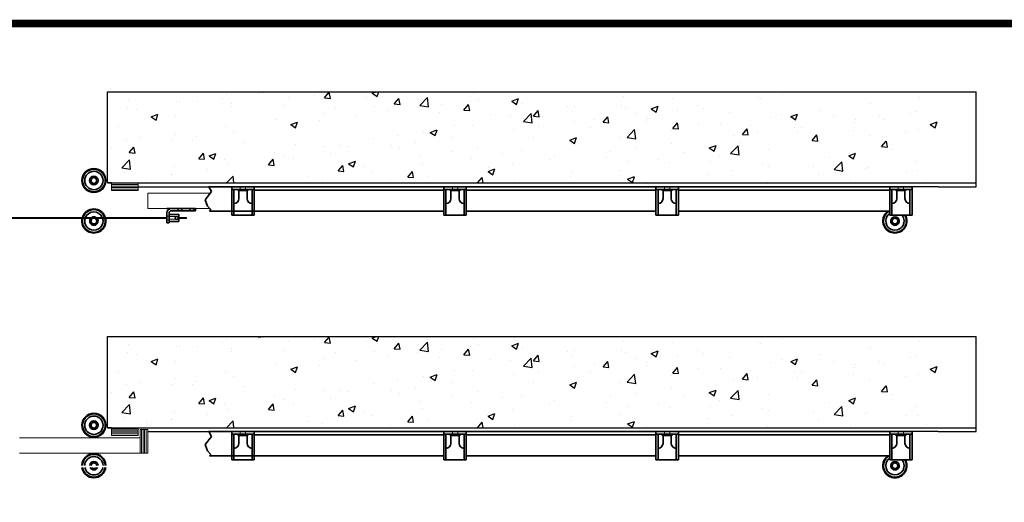
# Model space of a CAD drawing. Units: millimetres. Extents: x 963 to 10665, y 917 to 6421.
# Drawn here: x 4779 to 7355, y 5159 to 6421 of the extents above; entities that cross this region are included whole.
import ezdxf

# ---------------------------------------------------------------- set-up
doc = ezdxf.new("R2010")
doc.units = ezdxf.units.MM
doc.linetypes.add('CENTER', pattern=[50.8, 31.75, -6.35, 6.35, -6.35])
for name, color, linetype, lineweight in [('center', 8, 'CENTER', 13), ('doors', 1, 'Continuous', 18), ('hatching', 42, 'Continuous', 25), ('track', 174, 'Continuous', 35)]:
    doc.layers.add(name, color=color, linetype=linetype, lineweight=lineweight)
doc.layers.add('TITLE', color=5, linetype='Continuous')

msp = doc.modelspace()

# ---------------------------------------------------------------- linework, layer by layer
for p, q in [((5008.595, 6232.61), (7281.595, 6232.61)), ((5008.595, 5994.229), (5008.595, 6232.61)), ((7281.595, 6028.241), (7281.595, 6232.61)), ((7281.595, 5984.229), (7281.595, 6028.241)), ((5008.595, 5994.229), (7181.595, 5994.229)), ((5018.595, 5994.229), (5008.595, 5994.229)), ((5088.595, 5984.229), (7113.595, 5984.229)), ((7181.595, 5984.229), (5273.823, 5984.229)), ((7181.595, 5994.229), (7281.595, 5994.229)), ((7181.595, 5984.229), (7281.595, 5984.229)), ((5008.595, 5354.18), (5008.595, 5592.561)), ((5008.595, 5592.561), (7281.595, 5592.561)), ((7281.595, 5388.191), (7281.595, 5592.561)), ((7281.595, 5344.18), (7281.595, 5388.191)), ((5018.595, 5354.18), (5008.595, 5354.18)), ((5008.595, 5354.18), (7181.595, 5354.18)), ((5113.595, 5344.18), (7113.595, 5344.18)), ((7181.595, 5344.18), (5273.823, 5344.18)), ((7181.595, 5354.18), (7281.595, 5354.18)), ((7181.595, 5344.18), (7281.595, 5344.18))]:
    msp.add_line(p, q)
at = {"layer": 'center'}
for p, q in [((5362.845, 5984.229), (5355.845, 5984.229)), ((5355.845, 5984.229), (5355.845, 5974.229)), ((5369.845, 5984.229), (5369.845, 5974.229)), ((5917.845, 5984.229), (5910.845, 5984.229)), ((5910.845, 5984.229), (5910.845, 5974.229)), ((5924.845, 5984.229), (5924.845, 5974.229)), ((6472.845, 5984.229), (6465.845, 5984.229)), ((6465.845, 5984.229), (6465.845, 5974.229)), ((6479.845, 5984.229), (6479.845, 5974.229)), ((7084.345, 5984.229), (7077.345, 5984.229)), ((7077.345, 5984.229), (7077.345, 5974.229)), ((7091.345, 5984.229), (7091.345, 5974.229)), ((5194.595, 5925.729), (5190.595, 5921.729)), ((5194.595, 5927.729), (5194.595, 5925.729)), ((5201.595, 5927.729), (5201.595, 5925.729)), ((5201.595, 5925.729), (5205.595, 5921.729)), ((5225.595, 5925.729), (5221.595, 5921.729)), ((5225.595, 5927.729), (5225.595, 5925.729)), ((5232.595, 5927.729), (5232.595, 5925.729)), ((5232.595, 5925.729), (5236.595, 5921.729)), ((5163.595, 5908.729), (5164.595, 5907.729)), ((5164.595, 5907.729), (5168.595, 5907.729)), ((5168.595, 5907.729), (5169.595, 5908.729)), ((5195.095, 5906.229), (5169.595, 5906.229)), ((5163.595, 5897.729), (5163.595, 5897.729, 1)), ((5163.595, 5896.729, 1), (5164.595, 5897.729, 1)), ((5164.595, 5897.729), (5168.595, 5897.729)), ((5168.595, 5897.729), (5169.595, 5896.729)), ((5195.095, 5899.229), (5169.595, 5899.229)), ((5355.845, 5344.18), (5355.845, 5334.18)), ((5362.845, 5344.18), (5355.845, 5344.18)), ((5369.845, 5344.18), (5369.845, 5334.18)), ((5917.845, 5344.18), (5910.845, 5344.18)), ((5910.845, 5344.18), (5910.845, 5334.18)), ((5924.845, 5344.18), (5924.845, 5334.18)), ((6465.845, 5344.18), (6465.845, 5334.18)), ((6472.845, 5344.18), (6465.845, 5344.18)), ((6479.845, 5344.18), (6479.845, 5334.18)), ((7084.345, 5344.18), (7077.345, 5344.18)), ((7077.345, 5344.18), (7077.345, 5334.18)), ((7091.345, 5344.18), (7091.345, 5334.18))]:
    msp.add_line(p, q, dxfattribs=at)
at = {"layer": 'doors'}
for p, q in [((5088.595, 5994.229), (5018.595, 5994.229)), ((5018.595, 5994.229), (5018.595, 5974.229)), ((5018.595, 5990.229), (5088.595, 5990.229)), ((5018.595, 5986.229), (5088.595, 5986.229)), ((5018.595, 5982.229), (5088.595, 5982.229)), ((5018.595, 5978.229), (5088.595, 5978.229)), ((5088.595, 5989.229), (5088.595, 5994.229)), ((5088.595, 5974.229), (5088.595, 5994.229)), ((5018.595, 5974.229), (5088.595, 5974.229)), ((5172.095, 5967.729), (5113.595, 5967.729)), ((5113.595, 5927.729), (5113.595, 5967.729)), ((5113.595, 5927.729), (5113.595, 5967.729)), ((5172.095, 5967.729), (5113.595, 5967.729)), ((5195.359, 5967.729), (5172.095, 5967.729)), ((5195.359, 5967.729), (5172.095, 5967.729)), ((5195.359, 5967.729), (5277.761, 5967.729)), ((5195.359, 5967.729), (5277.761, 5967.729)), ((5278.359, 5967.729), (5248.831, 5967.729)), ((5278.359, 5967.729), (5248.831, 5967.729)), ((7113.595, 5927.729), (7113.595, 5967.729)), ((5172.095, 5927.729), (5113.595, 5927.729)), ((5172.095, 5927.729), (5113.595, 5927.729)), ((5172.095, 5927.729), (5195.359, 5927.729)), ((5172.095, 5927.729), (5195.359, 5927.729)), ((5195.359, 5927.729), (5275.682, 5927.729)), ((5195.359, 5927.729), (5275.682, 5927.729)), ((5248.831, 5927.729), (5275.682, 5927.729)), ((5248.831, 5927.729), (5275.682, 5927.729)), ((5093.595, 5904.229), (3093.595, 5904.229)), ((3093.595, 5901.229), (5093.595, 5901.229)), ((5093.595, 5904.229), (5163.595, 5904.229)), ((5163.595, 5901.229), (5093.595, 5901.229)), ((5175.595, 5921.729), (5203.595, 5921.729)), ((5195.095, 5904.229), (5215.095, 5904.229)), ((5195.095, 5904.229), (5203.595, 5904.229)), ((5203.595, 5901.229), (5195.095, 5901.229)), ((5203.595, 5904.229), (5215.095, 5904.229)), ((5215.095, 5901.229), (5203.595, 5901.229)), ((5215.095, 5904.229), (5215.095, 5901.229)), ((5088.595, 5354.18), (5018.595, 5354.18)), ((5018.595, 5354.18), (5018.595, 5334.18)), ((5018.595, 5350.18), (5088.595, 5350.18)), ((5018.595, 5346.18), (5088.595, 5346.18)), ((5018.595, 5342.18), (5088.595, 5342.18)), ((5018.595, 5338.18), (5088.595, 5338.18)), ((5018.595, 5334.18), (5088.595, 5334.18)), ((5088.595, 5349.18), (5088.595, 5354.18)), ((5088.595, 5334.18), (5088.595, 5354.18)), ((5113.595, 5349.18), (5093.595, 5349.18)), ((5093.595, 5349.18), (5093.595, 5287.68)), ((5097.595, 5349.18), (5097.595, 5287.68)), ((5101.595, 5349.18), (5101.595, 5287.68)), ((5105.595, 5349.18), (5105.595, 5287.68)), ((5109.595, 5349.18), (5109.595, 5287.68)), ((5113.595, 5349.18), (5113.595, 5287.68)), ((4778.595, 5327.68), (5093.595, 5327.68)), ((4895.359, 5327.68), (4837.095, 5327.68)), ((4978.359, 5327.68), (4948.831, 5327.68)), ((5093.595, 5327.68), (5031.831, 5327.68)), ((5113.595, 5287.68), (5113.595, 5327.68)), ((5113.595, 5287.68), (4778.595, 5287.68)), ((4837.095, 5287.68), (4895.359, 5287.68)), ((4948.831, 5287.68), (4978.359, 5287.68)), ((5031.831, 5287.68), (5113.595, 5287.68))]:
    msp.add_line(p, q, dxfattribs=at)
msp.add_lwpolyline([(5191.345, 5906.627), (5193.595, 5902.729), (5191.345, 5898.832), (5186.845, 5898.832), (5184.595, 5902.729), (5186.845, 5906.627)], close=True, dxfattribs=at)
msp.add_circle((5189.095, 5902.729), 3, dxfattribs=at)
at = {"layer": 'hatching'}
for p, q in [((5062.521, 6212.914), (5062.521, 6212.914)), ((5308.496, 6215.898), (5308.496, 6215.898)), ((5320.632, 6225.774), (5320.632, 6225.774)), ((5395.612, 6232.61), (5409.569, 6231.389)), ((5404.694, 6228.562), (5404.694, 6228.562)), ((5409.619, 6231.375), (5409.391, 6232.61)), ((5415.737, 6229.847), (5415.737, 6229.847)), ((5481.502, 6218.686), (5481.502, 6218.686)), ((5551.328, 6224.118), (5551.328, 6224.118)), ((5576.562, 6216.785), (5588.807, 6231.378)), ((5576.571, 6216.778), (5591.753, 6215.45)), ((5591.803, 6215.435), (5588.866, 6231.356)), ((5686.918, 6218.389), (5686.918, 6218.389)), ((5701.211, 6228.805), (5711.123, 6232.61)), ((5701.226, 6228.789), (5713.86, 6220.267)), ((5713.867, 6220.267), (5718.008, 6232.61)), ((5758.746, 6200.846), (5770.991, 6215.439)), ((5773.986, 6199.495), (5771.05, 6215.416)), ((5822.509, 6212.66), (5822.509, 6212.66)), ((5825.739, 6197.26), (5845.523, 6217.879)), ((5838.591, 6212.292), (5838.591, 6212.292)), ((5848.331, 6193.742), (5845.525, 6217.864)), ((5966.888, 6228.553), (5966.888, 6228.553)), ((5978.27, 6212.692), (5978.27, 6212.692)), ((6066.243, 6208.463), (6084.027, 6215.29)), ((6078.897, 6199.925), (6084.048, 6215.274)), ((6359.79, 6219.693), (6359.79, 6219.693)), ((6486.358, 6216.231), (6486.358, 6216.231)), ((6712.26, 6217.94), (6712.26, 6217.94)), ((6716.911, 6214.776), (6716.911, 6214.776)), ((6775.847, 6226.311), (6775.847, 6226.311)), ((7132.613, 6219.01), (7132.613, 6219.01)), ((5060.411, 6190.47), (5060.411, 6190.47)), ((5084.496, 6186.408), (5084.496, 6186.408)), ((5188.708, 6206.73), (5188.708, 6206.73)), ((5198.111, 6207.186), (5198.111, 6207.186)), ((5244.909, 6207.526), (5244.909, 6207.526)), ((5333.373, 6193.26), (5333.373, 6193.26)), ((5333.702, 6201.457), (5333.702, 6201.457)), ((5469.292, 6195.728), (5469.292, 6195.728)), ((5604.883, 6189.999), (5604.883, 6189.999)), ((5708.178, 6194.408), (5708.178, 6194.408)), ((5740.474, 6184.271), (5740.474, 6184.271)), ((5758.755, 6200.839), (5773.937, 6199.511)), ((5818.486, 6191.656), (5818.486, 6191.656)), ((5825.751, 6197.24), (5848.341, 6193.737)), ((5882.072, 6200.027), (5882.072, 6200.027)), ((5940.931, 6184.907), (5953.176, 6199.5)), ((5940.939, 6184.9), (5956.121, 6183.572)), ((5956.17, 6183.554), (5953.233, 6199.476)), ((5958.099, 6206.932), (5958.099, 6206.932)), ((6066.257, 6208.446), (6078.891, 6199.924)), ((6093.69, 6201.203), (6093.69, 6201.203)), ((6123.116, 6168.968), (6135.361, 6183.561)), ((6138.354, 6167.614), (6135.417, 6183.536)), ((6211.661, 6194.266), (6211.661, 6194.266)), ((6229.281, 6195.474), (6229.281, 6195.474)), ((6354.433, 6197.187), (6354.433, 6197.187)), ((6364.871, 6189.745), (6364.871, 6189.745)), ((6431.274, 6188.12), (6449.059, 6194.947)), ((6431.287, 6188.104), (6443.922, 6179.582)), ((6443.928, 6179.582), (6449.078, 6194.931)), ((6455.649, 6184.156), (6455.649, 6184.156)), ((6500.462, 6184.017), (6500.462, 6184.017)), ((6551.846, 6196.821), (6551.846, 6196.821)), ((6568.782, 6189.349), (6568.782, 6189.349)), ((6873.903, 6184.865), (6873.903, 6184.865)), ((7004.316, 6202.749), (7004.316, 6202.749)), ((5122.763, 6167.225), (5140.548, 6174.052)), ((5122.779, 6167.208), (5135.413, 6158.686)), ((5135.419, 6158.686), (5140.57, 6174.035)), ((5185.244, 6167.833), (5185.244, 6167.833)), ((5447.956, 6159.103), (5447.956, 6159.103)), ((5561.874, 6157.872), (5561.874, 6157.872)), ((5576.253, 6175.364), (5576.253, 6175.364)), ((5658.072, 6170.537), (5658.072, 6170.537)), ((5876.064, 6178.542), (5876.064, 6178.542)), ((6011.655, 6172.813), (6011.655, 6172.813)), ((6063.532, 6168.84), (6063.532, 6168.84)), ((6095.723, 6163.042), (6095.723, 6163.042)), ((6096.819, 6155.218), (6116.602, 6175.837)), ((6119.411, 6151.7), (6116.604, 6175.822)), ((6123.123, 6168.961), (6138.305, 6167.633)), ((6147.245, 6167.084), (6147.245, 6167.084)), ((6226.136, 6180.926), (6226.136, 6180.926)), ((6282.836, 6161.356), (6282.836, 6161.356)), ((6305.3, 6153.029), (6317.545, 6167.622)), ((6320.538, 6151.674), (6317.601, 6167.595)), ((6392.062, 6175.785), (6392.062, 6175.785)), ((6420.653, 6163.923), (6420.653, 6163.923)), ((6636.052, 6178.288), (6636.052, 6178.288)), ((6741.979, 6165.821), (6741.979, 6165.821)), ((6771.643, 6172.559), (6771.643, 6172.559)), ((6796.305, 6167.778), (6814.09, 6174.605)), ((6796.318, 6167.761), (6808.953, 6159.239)), ((6808.959, 6159.24), (6814.109, 6174.589)), ((6907.234, 6166.83), (6907.234, 6166.83)), ((6965.639, 6159.914), (6965.639, 6159.914)), ((7029.225, 6168.285), (7029.225, 6168.285)), ((7042.824, 6161.102), (7042.824, 6161.102)), ((7110.174, 6176.74), (7110.174, 6176.74)), ((7125.423, 6180.95), (7125.423, 6180.95)), ((5037.115, 6142.407), (5037.115, 6142.407)), ((5317.543, 6141.219), (5317.543, 6141.219)), ((5487.795, 6146.883), (5505.579, 6153.709)), ((5487.809, 6146.866), (5500.444, 6138.344)), ((5498.288, 6149.501), (5498.288, 6149.501)), ((5500.45, 6138.344), (5505.6, 6153.693)), ((5852.826, 6126.54), (5870.611, 6133.367)), ((5865.481, 6118.002), (5870.631, 6133.351)), ((5915.403, 6143.413), (5915.403, 6143.413)), ((5963.799, 6143.998), (5963.799, 6143.998)), ((6071.864, 6133.63), (6071.864, 6133.63)), ((6096.83, 6155.197), (6119.42, 6151.694)), ((6135.451, 6142.001), (6135.451, 6142.001)), ((6231.648, 6154.666), (6231.648, 6154.666)), ((6272.523, 6138.496), (6272.523, 6138.496)), ((6305.307, 6153.022), (6320.489, 6151.694)), ((6367.898, 6113.176), (6387.681, 6133.795)), ((6390.49, 6109.657), (6387.683, 6133.78)), ((6418.427, 6155.627), (6418.427, 6155.627)), ((6483.269, 6131.676), (6483.269, 6131.676)), ((6487.485, 6137.09), (6499.73, 6151.683)), ((6487.491, 6137.083), (6502.673, 6135.755)), ((6502.722, 6135.734), (6499.785, 6151.655)), ((6554.017, 6149.898), (6554.017, 6149.898)), ((6613.682, 6149.56), (6613.682, 6149.56)), ((6669.67, 6121.15), (6681.915, 6135.744)), ((6684.906, 6119.793), (6681.969, 6135.715)), ((6689.608, 6144.169), (6689.608, 6144.169)), ((6805.225, 6138.795), (6805.225, 6138.795)), ((6825.198, 6138.441), (6825.198, 6138.441)), ((6960.789, 6132.712), (6960.789, 6132.712)), ((6962.045, 6151.313), (6962.045, 6151.313)), ((7129.525, 6134.455), (7129.525, 6134.455)), ((7161.337, 6147.435), (7179.121, 6154.262)), ((7161.349, 6147.419), (7173.984, 6138.897)), ((7173.99, 6138.898), (7179.14, 6154.247)), ((7178.415, 6155.373), (7178.415, 6155.373)), ((5057.322, 6105.914), (5057.322, 6105.914)), ((5094.023, 6112.193), (5094.023, 6112.193)), ((5178.09, 6107.346), (5178.09, 6107.346)), ((5185.619, 6122.175), (5185.619, 6122.175)), ((5229.613, 6106.465), (5229.613, 6106.465)), ((5241.676, 6115.717), (5241.676, 6115.717)), ((5337.874, 6128.382), (5337.874, 6128.382)), ((5705.089, 6109.853), (5705.089, 6109.853)), ((5767.274, 6117.987), (5767.274, 6117.987)), ((5835.502, 6127.737), (5835.502, 6127.737)), ((5852.84, 6126.524), (5865.475, 6118.001)), ((5911.45, 6112.511), (5911.45, 6112.511)), ((6124.394, 6113.07), (6124.394, 6113.07)), ((6217.857, 6106.197), (6235.642, 6113.024)), ((6217.871, 6106.181), (6230.506, 6097.659)), ((6230.512, 6097.659), (6235.662, 6113.008)), ((6351.345, 6112.632), (6351.345, 6112.632)), ((6367.909, 6113.155), (6390.499, 6109.651)), ((6645.441, 6117.759), (6645.441, 6117.759)), ((6669.675, 6121.144), (6684.857, 6119.816)), ((6709.027, 6126.13), (6709.027, 6126.13)), ((6813.916, 6125.887), (6813.916, 6125.887)), ((6851.854, 6105.211), (6864.099, 6119.805)), ((6867.089, 6103.853), (6864.153, 6119.774)), ((7001.228, 6118.194), (7001.228, 6118.194)), ((7096.38, 6126.983), (7096.38, 6126.983)), ((5017.676, 6086.227), (5017.676, 6086.227)), ((5065.251, 6073.545), (5077.496, 6088.139)), ((5080.492, 6072.199), (5077.556, 6088.12)), ((5365.204, 6100.736), (5365.204, 6100.736)), ((5500.795, 6095.007), (5500.795, 6095.007)), ((5573.165, 6090.809), (5573.165, 6090.809)), ((5619.144, 6092.56), (5619.144, 6092.56)), ((5636.385, 6089.278), (5636.385, 6089.278)), ((5751.666, 6091.475), (5751.666, 6091.475)), ((5771.976, 6083.55), (5771.976, 6083.55)), ((5815.253, 6099.846), (5815.253, 6099.846)), ((5976.265, 6087.643), (5976.265, 6087.643)), ((6223.048, 6096.371), (6223.048, 6096.371)), ((6388.829, 6083.976), (6388.829, 6083.976)), ((6485.027, 6096.64), (6485.027, 6096.64)), ((6582.889, 6085.855), (6600.674, 6092.682)), ((6582.902, 6085.839), (6595.536, 6077.317)), ((6595.543, 6077.317), (6600.693, 6092.666)), ((6638.977, 6071.133), (6658.76, 6091.752)), ((6661.569, 6067.615), (6658.762, 6091.737)), ((6665.787, 6100.46), (6665.787, 6100.46)), ((6738.89, 6081.266), (6738.89, 6081.266)), ((6851.86, 6105.205), (6867.042, 6103.877)), ((6870.815, 6100.31), (6870.815, 6100.31)), ((7034.039, 6089.272), (7046.284, 6103.865)), ((7034.044, 6089.266), (7049.226, 6087.938)), ((7049.273, 6087.913), (7046.336, 6103.834)), ((7058.603, 6080.769), (7058.603, 6080.769)), ((5046.177, 6033.919), (5065.961, 6054.538)), ((5065.261, 6073.539), (5080.443, 6072.211)), ((5068.769, 6030.401), (5065.963, 6054.523)), ((5247.436, 6057.606), (5259.681, 6072.199)), ((5247.446, 6057.6), (5262.628, 6056.272)), ((5262.676, 6056.259), (5259.739, 6072.18)), ((5274.378, 6064.96), (5292.163, 6071.787)), ((5274.393, 6064.943), (5287.028, 6056.421)), ((5287.034, 6056.421), (5292.184, 6071.77)), ((5314.455, 6056.664), (5314.455, 6056.664)), ((5429.62, 6041.667), (5441.866, 6056.26)), ((5444.86, 6040.318), (5441.923, 6056.24)), ((5444.868, 6074.548), (5444.868, 6074.548)), ((5471.015, 6067.134), (5471.015, 6067.134)), ((5495.054, 6057.691), (5495.054, 6057.691)), ((5591.252, 6070.356), (5591.252, 6070.356)), ((5828.136, 6062.217), (5828.136, 6062.217)), ((5907.566, 6077.821), (5907.566, 6077.821)), ((5960.71, 6059.443), (5960.71, 6059.443)), ((6043.157, 6072.092), (6043.157, 6072.092)), ((6092.635, 6078.487), (6092.635, 6078.487)), ((6164.829, 6054.485), (6164.829, 6054.485)), ((6178.747, 6066.363), (6178.747, 6066.363)), ((6314.338, 6060.635), (6314.338, 6060.635)), ((6325.243, 6075.604), (6325.243, 6075.604)), ((6449.929, 6054.906), (6449.929, 6054.906)), ((6517.658, 6075.034), (6517.658, 6075.034)), ((6610.593, 6065.005), (6610.593, 6065.005)), ((6638.988, 6071.112), (6661.578, 6067.608)), ((6898.819, 6059.733), (6898.819, 6059.733)), ((6947.92, 6065.512), (6965.705, 6072.339)), ((6947.933, 6065.496), (6960.567, 6056.974)), ((6960.573, 6056.975), (6965.724, 6072.324)), ((6962.405, 6068.105), (6962.405, 6068.105)), ((5046.188, 6033.901), (5068.778, 6030.397)), ((5182.531, 6037.62), (5182.531, 6037.62)), ((5322.886, 6041.707), (5322.886, 6041.707)), ((5429.63, 6041.661), (5444.812, 6040.333)), ((5431.468, 6049.32), (5431.468, 6049.32)), ((5611.805, 6025.728), (5624.05, 6040.321)), ((5627.044, 6024.378), (5624.107, 6040.3)), ((5639.41, 6044.617), (5657.194, 6051.444)), ((5639.424, 6044.601), (5652.058, 6036.079)), ((5652.065, 6036.079), (5657.215, 6051.428)), ((5680.007, 6036.79), (5680.007, 6036.79)), ((5832.413, 6043.182), (5832.413, 6043.182)), ((6004.441, 6024.274), (6022.226, 6031.101)), ((6005.045, 6033.449), (6005.045, 6033.449)), ((6017.095, 6015.737), (6022.245, 6031.086)), ((6068.631, 6041.821), (6068.631, 6041.821)), ((6369.528, 6049.607), (6369.528, 6049.607)), ((6480.18, 6047.121), (6480.18, 6047.121)), ((6585.519, 6049.177), (6585.519, 6049.177)), ((6721.11, 6043.448), (6721.11, 6043.448)), ((6738.405, 6038.614), (6738.405, 6038.614)), ((6856.7, 6037.72), (6856.7, 6037.72)), ((6910.056, 6029.091), (6929.839, 6049.71)), ((6910.067, 6029.069), (6932.657, 6025.565)), ((6932.648, 6025.573), (6929.842, 6049.695)), ((6992.291, 6031.991), (6992.291, 6031.991)), ((6998.139, 6033.639), (6998.139, 6033.639)), ((7126.436, 6049.9), (7126.436, 6049.9)), ((5054.233, 6021.359), (5054.233, 6021.359)), ((5111.27, 6007.165), (5111.27, 6007.165)), ((5174.757, 6016.281), (5174.757, 6016.281)), ((5174.856, 6015.537), (5174.856, 6015.537)), ((5271.054, 6028.201), (5271.054, 6028.201)), ((5319.514, 5994.229), (5337.04, 6012.495)), ((5339.165, 5994.229), (5337.042, 6012.481)), ((5531.878, 6011.364), (5531.878, 6011.364)), ((5570.076, 6006.254), (5570.076, 6006.254)), ((5611.814, 6025.722), (5626.996, 6024.394)), ((5702, 6025.298), (5702, 6025.298)), ((5793.99, 6009.789), (5806.235, 6024.382)), ((5793.998, 6009.783), (5809.18, 6008.455)), ((5809.228, 6008.438), (5806.291, 6024.359)), ((5844.631, 6012.33), (5844.631, 6012.33)), ((5976.493, 5994.229), (5988.42, 6008.443)), ((5991.092, 5994.229), (5988.475, 6008.419)), ((6004.455, 6024.258), (6017.089, 6015.736)), ((6219.959, 6011.816), (6219.959, 6011.816)), ((6221.399, 6024.181), (6221.399, 6024.181)), ((6348.256, 6028.077), (6348.256, 6028.077)), ((6369.472, 6003.932), (6387.257, 6010.759)), ((6369.485, 6003.916), (6382.12, 5995.394)), ((6382.126, 5995.394), (6387.276, 6010.743)), ((6578.621, 6017.579), (6578.621, 6017.579)), ((6642.207, 6025.95), (6642.207, 6025.95)), ((6867.726, 6015.755), (6867.726, 6015.755)), ((7099.687, 6025.187), (7099.687, 6025.187)), ((7127.882, 6026.262), (7127.882, 6026.262)), ((5748.433, 5999.666), (5748.433, 5999.666)), ((6073.27, 5998.754), (6073.27, 5998.754)), ((6418.207, 5996.46), (6418.207, 5996.46)), ((6735.802, 5996.711), (6735.802, 5996.711)), ((6951.558, 5999.761), (6951.558, 5999.761)), ((7152.197, 6001.708), (7152.197, 6001.708)), ((5395.612, 5592.561), (5409.569, 5591.339)), ((5409.619, 5591.326), (5409.391, 5592.561)), ((5576.562, 5576.735), (5588.807, 5591.328)), ((5591.803, 5575.385), (5588.866, 5591.307)), ((5701.211, 5588.756), (5711.123, 5592.561)), ((5713.867, 5580.217), (5718.008, 5592.561)), ((5062.521, 5572.865), (5062.521, 5572.865)), ((5188.708, 5566.68), (5188.708, 5566.68)), ((5198.111, 5567.136), (5198.111, 5567.136)), ((5244.909, 5567.477), (5244.909, 5567.477)), ((5308.496, 5575.848), (5308.496, 5575.848)), ((5320.632, 5585.724), (5320.632, 5585.724)), ((5404.694, 5588.513), (5404.694, 5588.513)), ((5415.737, 5589.797), (5415.737, 5589.797)), ((5481.502, 5578.636), (5481.502, 5578.636)), ((5551.328, 5584.068), (5551.328, 5584.068)), ((5576.571, 5576.729), (5591.753, 5575.4)), ((5686.918, 5578.339), (5686.918, 5578.339)), ((5701.226, 5588.739), (5713.86, 5580.217)), ((5758.746, 5560.796), (5770.991, 5575.389)), ((5773.986, 5559.445), (5771.05, 5575.366)), ((5822.509, 5572.611), (5822.509, 5572.611)), ((5825.739, 5557.211), (5845.523, 5577.829)), ((5838.591, 5572.243), (5838.591, 5572.243)), ((5848.331, 5553.692), (5845.525, 5577.814)), ((5958.099, 5566.882), (5958.099, 5566.882)), ((5966.888, 5588.503), (5966.888, 5588.503)), ((5978.27, 5572.642), (5978.27, 5572.642)), ((6066.243, 5568.413), (6084.027, 5575.24)), ((6066.257, 5568.396), (6078.891, 5559.874)), ((6078.897, 5559.875), (6084.048, 5575.224)), ((6359.79, 5579.643), (6359.79, 5579.643)), ((6486.358, 5576.181), (6486.358, 5576.181)), ((6712.26, 5577.89), (6712.26, 5577.89)), ((6716.911, 5574.726), (6716.911, 5574.726)), ((6775.847, 5586.261), (6775.847, 5586.261)), ((7132.613, 5578.96), (7132.613, 5578.96)), ((5060.411, 5550.42), (5060.411, 5550.42)), ((5084.496, 5546.358), (5084.496, 5546.358)), ((5333.373, 5553.21), (5333.373, 5553.21)), ((5333.702, 5561.407), (5333.702, 5561.407)), ((5469.292, 5555.678), (5469.292, 5555.678)), ((5604.883, 5549.95), (5604.883, 5549.95)), ((5708.178, 5554.358), (5708.178, 5554.358)), ((5740.474, 5544.221), (5740.474, 5544.221)), ((5758.755, 5560.79), (5773.937, 5559.461)), ((5818.486, 5551.606), (5818.486, 5551.606)), ((5825.751, 5557.19), (5848.341, 5553.687)), ((5882.072, 5559.977), (5882.072, 5559.977)), ((5940.931, 5544.857), (5953.176, 5559.45)), ((5940.939, 5544.851), (5956.121, 5543.522)), ((5956.17, 5543.505), (5953.233, 5559.426)), ((6093.69, 5561.153), (6093.69, 5561.153)), ((6123.116, 5528.918), (6135.361, 5543.511)), ((6138.354, 5527.564), (6135.417, 5543.486)), ((6211.661, 5554.216), (6211.661, 5554.216)), ((6226.136, 5540.877), (6226.136, 5540.877)), ((6229.281, 5555.424), (6229.281, 5555.424)), ((6354.433, 5557.137), (6354.433, 5557.137)), ((6364.871, 5549.696), (6364.871, 5549.696)), ((6431.274, 5548.07), (6449.059, 5554.897)), ((6431.287, 5548.054), (6443.922, 5539.532)), ((6443.928, 5539.532), (6449.078, 5554.881)), ((6455.649, 5544.106), (6455.649, 5544.106)), ((6500.462, 5543.967), (6500.462, 5543.967)), ((6551.846, 5556.771), (6551.846, 5556.771)), ((6568.782, 5549.299), (6568.782, 5549.299)), ((6873.903, 5544.815), (6873.903, 5544.815)), ((7004.316, 5562.7), (7004.316, 5562.7)), ((7125.423, 5540.9), (7125.423, 5540.9)), ((5122.763, 5527.175), (5140.548, 5534.002)), ((5122.779, 5527.159), (5135.413, 5518.636)), ((5135.419, 5518.636), (5140.57, 5533.985)), ((5185.244, 5527.783), (5185.244, 5527.783)), ((5447.956, 5519.054), (5447.956, 5519.054)), ((5487.795, 5506.833), (5505.579, 5513.66)), ((5500.45, 5498.294), (5505.6, 5513.643)), ((5561.874, 5517.822), (5561.874, 5517.822)), ((5576.253, 5535.314), (5576.253, 5535.314)), ((5658.072, 5530.487), (5658.072, 5530.487)), ((5876.064, 5538.492), (5876.064, 5538.492)), ((6011.655, 5532.763), (6011.655, 5532.763)), ((6063.532, 5528.79), (6063.532, 5528.79)), ((6095.723, 5522.992), (6095.723, 5522.992)), ((6096.819, 5515.168), (6116.602, 5535.787)), ((6096.83, 5515.147), (6119.42, 5511.644)), ((6119.411, 5511.65), (6116.604, 5535.772)), ((6123.123, 5528.912), (6138.305, 5527.583)), ((6147.245, 5527.035), (6147.245, 5527.035)), ((6231.648, 5514.616), (6231.648, 5514.616)), ((6282.836, 5521.306), (6282.836, 5521.306)), ((6305.3, 5512.979), (6317.545, 5527.572)), ((6320.538, 5511.624), (6317.601, 5527.546)), ((6392.062, 5535.735), (6392.062, 5535.735)), ((6418.427, 5515.577), (6418.427, 5515.577)), ((6420.653, 5523.873), (6420.653, 5523.873)), ((6636.052, 5538.238), (6636.052, 5538.238)), ((6741.979, 5525.771), (6741.979, 5525.771)), ((6771.643, 5532.509), (6771.643, 5532.509)), ((6796.305, 5527.728), (6814.09, 5534.555)), ((6796.318, 5527.712), (6808.953, 5519.19)), ((6808.959, 5519.19), (6814.109, 5534.539)), ((6907.234, 5526.781), (6907.234, 5526.781)), ((6965.639, 5519.864), (6965.639, 5519.864)), ((7029.225, 5528.235), (7029.225, 5528.235)), ((7042.824, 5521.052), (7042.824, 5521.052)), ((7110.174, 5536.69), (7110.174, 5536.69)), ((7161.337, 5507.385), (7179.121, 5514.212)), ((7173.99, 5498.848), (7179.14, 5514.197)), ((7178.415, 5515.323), (7178.415, 5515.323)), ((5037.115, 5502.357), (5037.115, 5502.357)), ((5317.543, 5501.169), (5317.543, 5501.169)), ((5337.874, 5488.332), (5337.874, 5488.332)), ((5487.809, 5506.816), (5500.444, 5498.294)), ((5498.288, 5509.451), (5498.288, 5509.451)), ((5835.502, 5487.688), (5835.502, 5487.688)), ((5852.826, 5486.49), (5870.611, 5493.317)), ((5865.481, 5477.952), (5870.631, 5493.301)), ((5915.403, 5503.363), (5915.403, 5503.363)), ((5963.799, 5503.948), (5963.799, 5503.948)), ((6071.864, 5493.58), (6071.864, 5493.58)), ((6135.451, 5501.951), (6135.451, 5501.951)), ((6272.523, 5498.446), (6272.523, 5498.446)), ((6305.307, 5512.972), (6320.489, 5511.644)), ((6367.898, 5473.126), (6387.681, 5493.745)), ((6390.49, 5469.608), (6387.683, 5493.73)), ((6483.269, 5491.626), (6483.269, 5491.626)), ((6487.485, 5497.04), (6499.73, 5511.633)), ((6487.491, 5497.033), (6502.673, 5495.705)), ((6502.722, 5495.684), (6499.785, 5511.605)), ((6554.017, 5509.848), (6554.017, 5509.848)), ((6613.682, 5509.511), (6613.682, 5509.511)), ((6669.67, 5481.101), (6681.915, 5495.694)), ((6684.906, 5479.744), (6681.969, 5495.665)), ((6689.608, 5504.12), (6689.608, 5504.12)), ((6805.225, 5498.745), (6805.225, 5498.745)), ((6825.198, 5498.391), (6825.198, 5498.391)), ((6960.789, 5492.662), (6960.789, 5492.662)), ((6962.045, 5511.264), (6962.045, 5511.264)), ((7129.525, 5494.405), (7129.525, 5494.405)), ((7161.349, 5507.369), (7173.984, 5498.847)), ((5057.322, 5465.865), (5057.322, 5465.865)), ((5094.023, 5472.144), (5094.023, 5472.144)), ((5178.09, 5467.296), (5178.09, 5467.296)), ((5185.619, 5482.125), (5185.619, 5482.125)), ((5229.613, 5466.415), (5229.613, 5466.415)), ((5241.676, 5475.667), (5241.676, 5475.667)), ((5705.089, 5469.803), (5705.089, 5469.803)), ((5767.274, 5477.937), (5767.274, 5477.937)), ((5852.84, 5486.474), (5865.475, 5477.952)), ((5911.45, 5472.461), (5911.45, 5472.461)), ((6124.394, 5473.02), (6124.394, 5473.02)), ((6217.857, 5466.148), (6235.642, 5472.974)), ((6217.871, 5466.131), (6230.506, 5457.609)), ((6230.512, 5457.61), (6235.662, 5472.959)), ((6351.345, 5472.582), (6351.345, 5472.582)), ((6367.909, 5473.105), (6390.499, 5469.601)), ((6645.441, 5477.709), (6645.441, 5477.709)), ((6669.675, 5481.094), (6684.857, 5479.766)), ((6709.027, 5486.081), (6709.027, 5486.081)), ((6813.916, 5485.837), (6813.916, 5485.837)), ((6851.854, 5465.162), (6864.099, 5479.755)), ((6851.86, 5465.155), (6867.042, 5463.827)), ((6867.089, 5463.803), (6864.153, 5479.725)), ((7001.228, 5478.145), (7001.228, 5478.145)), ((7034.039, 5449.222), (7046.284, 5463.816)), ((7049.273, 5447.863), (7046.336, 5463.784)), ((7096.38, 5486.933), (7096.38, 5486.933)), ((5017.676, 5446.177), (5017.676, 5446.177)), ((5065.251, 5433.496), (5077.496, 5448.089)), ((5080.492, 5432.149), (5077.556, 5448.071)), ((5365.204, 5460.686), (5365.204, 5460.686)), ((5500.795, 5454.957), (5500.795, 5454.957)), ((5573.165, 5450.759), (5573.165, 5450.759)), ((5619.144, 5452.51), (5619.144, 5452.51)), ((5636.385, 5449.229), (5636.385, 5449.229)), ((5751.666, 5451.425), (5751.666, 5451.425)), ((5771.976, 5443.5), (5771.976, 5443.5)), ((5815.253, 5459.797), (5815.253, 5459.797)), ((5907.566, 5437.771), (5907.566, 5437.771)), ((5976.265, 5447.593), (5976.265, 5447.593)), ((6092.635, 5438.437), (6092.635, 5438.437)), ((6223.048, 5456.322), (6223.048, 5456.322)), ((6388.829, 5443.926), (6388.829, 5443.926)), ((6485.027, 5456.59), (6485.027, 5456.59)), ((6582.889, 5445.805), (6600.674, 5452.632)), ((6582.902, 5445.789), (6595.536, 5437.267)), ((6595.543, 5437.267), (6600.693, 5452.616)), ((6638.977, 5431.084), (6658.76, 5451.702)), ((6661.569, 5427.565), (6658.762, 5451.688)), ((6665.787, 5460.411), (6665.787, 5460.411)), ((6738.89, 5441.216), (6738.89, 5441.216)), ((6870.815, 5460.26), (6870.815, 5460.26)), ((7034.044, 5449.216), (7049.226, 5447.888)), ((7058.603, 5440.72), (7058.603, 5440.72)), ((5046.177, 5393.869), (5065.961, 5414.488)), ((5065.261, 5433.489), (5080.443, 5432.161)), ((5068.769, 5390.351), (5065.963, 5414.473)), ((5247.436, 5417.556), (5259.681, 5432.15)), ((5247.446, 5417.55), (5262.628, 5416.222)), ((5262.676, 5416.209), (5259.739, 5432.13)), ((5274.378, 5424.91), (5292.163, 5431.737)), ((5274.393, 5424.893), (5287.028, 5416.371)), ((5287.034, 5416.371), (5292.184, 5431.72)), ((5314.455, 5416.614), (5314.455, 5416.614)), ((5429.62, 5401.617), (5441.866, 5416.211)), ((5444.86, 5400.269), (5441.923, 5416.19)), ((5444.868, 5434.499), (5444.868, 5434.499)), ((5471.015, 5427.084), (5471.015, 5427.084)), ((5495.054, 5417.642), (5495.054, 5417.642)), ((5591.252, 5430.306), (5591.252, 5430.306)), ((5639.41, 5404.567), (5657.194, 5411.394)), ((5652.065, 5396.029), (5657.215, 5411.378)), ((5828.136, 5422.167), (5828.136, 5422.167)), ((5960.71, 5419.393), (5960.71, 5419.393)), ((6043.157, 5432.042), (6043.157, 5432.042)), ((6164.829, 5414.436), (6164.829, 5414.436)), ((6178.747, 5426.314), (6178.747, 5426.314)), ((6314.338, 5420.585), (6314.338, 5420.585)), ((6325.243, 5435.554), (6325.243, 5435.554)), ((6449.929, 5414.856), (6449.929, 5414.856)), ((6517.658, 5434.984), (6517.658, 5434.984)), ((6610.593, 5424.956), (6610.593, 5424.956)), ((6638.988, 5431.062), (6661.578, 5427.558)), ((6898.819, 5419.684), (6898.819, 5419.684)), ((6947.92, 5425.462), (6965.705, 5432.289)), ((6947.933, 5425.446), (6960.567, 5416.924)), ((6960.573, 5416.925), (6965.724, 5432.274)), ((6962.405, 5428.055), (6962.405, 5428.055)), ((5046.188, 5393.851), (5068.778, 5390.347)), ((5182.531, 5397.57), (5182.531, 5397.57)), ((5271.054, 5388.151), (5271.054, 5388.151)), ((5322.886, 5401.657), (5322.886, 5401.657)), ((5429.63, 5401.611), (5444.812, 5400.283)), ((5431.468, 5409.27), (5431.468, 5409.27)), ((5611.805, 5385.678), (5624.05, 5400.271)), ((5611.814, 5385.672), (5626.996, 5384.344)), ((5627.044, 5384.328), (5624.107, 5400.25)), ((5639.424, 5404.551), (5652.058, 5396.029)), ((5680.007, 5396.74), (5680.007, 5396.74)), ((5702, 5385.248), (5702, 5385.248)), ((5832.413, 5403.133), (5832.413, 5403.133)), ((6004.441, 5384.225), (6022.226, 5391.052)), ((6005.045, 5393.4), (6005.045, 5393.4)), ((6017.095, 5375.687), (6022.245, 5391.036)), ((6068.631, 5401.771), (6068.631, 5401.771)), ((6348.256, 5388.027), (6348.256, 5388.027)), ((6369.528, 5409.558), (6369.528, 5409.558)), ((6480.18, 5407.071), (6480.18, 5407.071)), ((6585.519, 5409.127), (6585.519, 5409.127)), ((6642.207, 5385.9), (6642.207, 5385.9)), ((6721.11, 5403.399), (6721.11, 5403.399)), ((6738.405, 5398.565), (6738.405, 5398.565)), ((6856.7, 5397.67), (6856.7, 5397.67)), ((6910.056, 5389.041), (6929.839, 5409.66)), ((6910.067, 5389.019), (6932.657, 5385.516)), ((6932.648, 5385.523), (6929.842, 5409.645)), ((6992.291, 5391.941), (6992.291, 5391.941)), ((6998.139, 5393.589), (6998.139, 5393.589)), ((7099.687, 5385.138), (7099.687, 5385.138)), ((7126.436, 5409.85), (7126.436, 5409.85)), ((7127.882, 5386.212), (7127.882, 5386.212)), ((5054.233, 5381.31), (5054.233, 5381.31)), ((5111.27, 5367.115), (5111.27, 5367.115)), ((5174.757, 5376.231), (5174.757, 5376.231)), ((5174.856, 5375.487), (5174.856, 5375.487)), ((5319.514, 5354.18), (5337.04, 5372.446)), ((5339.165, 5354.18), (5337.042, 5372.431)), ((5531.878, 5371.314), (5531.878, 5371.314)), ((5570.076, 5366.204), (5570.076, 5366.204)), ((5748.433, 5359.616), (5748.433, 5359.616)), ((5793.99, 5369.739), (5806.235, 5384.332)), ((5793.998, 5369.733), (5809.18, 5368.405)), ((5809.228, 5368.388), (5806.291, 5384.309)), ((5844.631, 5372.281), (5844.631, 5372.281)), ((5976.493, 5354.18), (5988.42, 5368.393)), ((5991.092, 5354.18), (5988.475, 5368.369)), ((6004.455, 5384.209), (6017.089, 5375.686)), ((6073.27, 5358.705), (6073.27, 5358.705)), ((6219.959, 5371.767), (6219.959, 5371.767)), ((6221.399, 5384.131), (6221.399, 5384.131)), ((6369.472, 5363.882), (6387.257, 5370.709)), ((6369.485, 5363.866), (6382.12, 5355.344)), ((6382.126, 5355.345), (6387.276, 5370.694)), ((6578.621, 5377.529), (6578.621, 5377.529)), ((6867.726, 5375.705), (6867.726, 5375.705)), ((6951.558, 5359.711), (6951.558, 5359.711)), ((7152.197, 5361.658), (7152.197, 5361.658)), ((6418.207, 5356.41), (6418.207, 5356.41)), ((6735.802, 5356.661), (6735.802, 5356.661))]:
    msp.add_line(p, q, dxfattribs=at)
at = {"layer": 'TITLE', "color": 7, "const_width": 19.8}
msp.add_lwpolyline([(973.192, 926.827), (8972.392, 926.827), (8972.392, 6411.427), (973.192, 6411.427)], close=True, dxfattribs=at)
at = {"layer": 'track'}
for p, q in [((5273.823, 5984.229), (5280.728, 5971.582)), ((5333.595, 5984.229), (5333.595, 5910.229)), ((5333.595, 5947.729), (5333.595, 5984.229)), ((5333.595, 5984.229), (5392.095, 5984.229)), ((5333.595, 5984.229), (5362.845, 5984.229)), ((5333.595, 5977.229), (5392.095, 5977.229)), ((5339.095, 5977.229), (5339.095, 5910.229)), ((5339.095, 5977.229), (5339.095, 5940.229)), ((5362.845, 5977.229), (5348.845, 5977.229)), ((5348.845, 5977.229), (5350.345, 5974.229)), ((5375.345, 5974.229), (5376.845, 5977.229)), ((5386.595, 5977.229), (5386.595, 5910.229)), ((5386.595, 5977.229), (5386.595, 5940.229)), ((5392.095, 5984.229), (5392.095, 5910.229)), ((5888.595, 5984.229), (5888.595, 5910.229)), ((5888.595, 5947.729), (5888.595, 5984.229)), ((5888.595, 5984.229), (5947.095, 5984.229)), ((5888.595, 5984.229), (5917.845, 5984.229)), ((5888.595, 5977.229), (5947.095, 5977.229)), ((5894.095, 5977.229), (5894.095, 5910.229)), ((5894.095, 5977.229), (5894.095, 5940.229)), ((5917.845, 5977.229), (5903.845, 5977.229)), ((5903.845, 5977.229), (5905.345, 5974.229)), ((5930.345, 5974.229), (5931.845, 5977.229)), ((5941.595, 5977.229), (5941.595, 5910.229)), ((5941.595, 5977.229), (5941.595, 5940.229)), ((5947.095, 5984.229), (5947.095, 5910.229)), ((6443.595, 5984.229), (6443.595, 5910.229)), ((6443.595, 5947.729), (6443.595, 5984.229)), ((6443.595, 5984.229), (6472.845, 5984.229)), ((6443.595, 5984.229), (6502.095, 5984.229)), ((6443.595, 5977.229), (6502.095, 5977.229)), ((6449.095, 5977.229), (6449.095, 5910.229)), ((6449.095, 5977.229), (6449.095, 5940.229)), ((6472.845, 5977.229), (6458.845, 5977.229)), ((6458.845, 5977.229), (6460.345, 5974.229)), ((6485.345, 5974.229), (6486.845, 5977.229)), ((6496.595, 5977.229), (6496.595, 5910.229)), ((6496.595, 5977.229), (6496.595, 5940.229)), ((6502.095, 5984.229), (6502.095, 5910.229)), ((7055.095, 5984.229), (7113.595, 5984.229)), ((7055.095, 5984.229), (7055.095, 5910.229)), ((7055.095, 5984.229), (7084.345, 5984.229)), ((7055.095, 5984.229), (7055.095, 5910.229)), ((7055.095, 5977.229), (7113.595, 5977.229)), ((7060.595, 5977.229), (7060.595, 5910.229)), ((7060.595, 5977.229), (7060.595, 5910.229)), ((7084.345, 5977.229), (7070.345, 5977.229)), ((7070.345, 5977.229), (7071.845, 5974.229)), ((7096.845, 5974.229), (7098.345, 5977.229)), ((7108.095, 5977.229), (7108.095, 5910.229)), ((7108.095, 5977.229), (7108.095, 5910.229)), ((7113.595, 5984.229), (7113.595, 5910.229)), ((7113.595, 5975.229), (7113.595, 5984.229)), ((7113.595, 5984.229), (7113.595, 5910.229)), ((5280.728, 5971.582), (5264.3, 5950.244)), ((5333.595, 5975.229), (5333.595, 5920.229)), ((5350.345, 5974.229), (5375.345, 5974.229)), ((5352.095, 5953.229), (5352.095, 5974.229)), ((5373.595, 5953.229), (5373.595, 5974.229)), ((5888.595, 5975.229), (5392.095, 5975.229)), ((5888.595, 5975.229), (5888.595, 5920.229)), ((5905.345, 5974.229), (5930.345, 5974.229)), ((5907.095, 5953.229), (5907.095, 5974.229)), ((5928.595, 5953.229), (5928.595, 5974.229)), ((6443.595, 5975.229), (5947.095, 5975.229)), ((6443.595, 5975.229), (6443.595, 5920.229)), ((6460.345, 5974.229), (6485.345, 5974.229)), ((6462.095, 5953.229), (6462.095, 5974.229)), ((6483.595, 5953.229), (6483.595, 5974.229)), ((7055.095, 5975.229), (6502.095, 5975.229)), ((7071.845, 5974.229), (7096.845, 5974.229)), ((7073.595, 5953.229), (7073.595, 5974.229)), ((7095.095, 5953.229), (7095.095, 5974.229)), ((7113.595, 5920.229), (7113.595, 5975.229)), ((7113.595, 5920.229), (7113.595, 5975.229)), ((5175.595, 5927.729), (5163.595, 5927.729)), ((5238.595, 5927.729), (5175.595, 5927.729)), ((5238.595, 5927.729), (5238.595, 5921.729)), ((5264.3, 5950.244), (5269.776, 5933.283)), ((5269.776, 5933.283), (5279.085, 5924.529)), ((5333.595, 5920.229), (5333.595, 5947.729)), ((5339.095, 5940.229), (5339.095, 5940.229)), ((5386.595, 5940.229), (5386.595, 5940.229)), ((5888.595, 5920.229), (5888.595, 5947.729)), ((5894.095, 5940.229), (5894.095, 5940.229)), ((5941.595, 5940.229), (5941.595, 5940.229)), ((6443.595, 5920.229), (6443.595, 5947.729)), ((5163.595, 5897.729), (5163.595, 5915.729)), ((5169.595, 5915.729), (5169.595, 5889.729)), ((5195.095, 5912.229), (5169.595, 5912.229)), ((5169.595, 5893.229), (5169.595, 5912.229)), ((5169.595, 5908.729), (5169.595, 5906.229)), ((5238.595, 5921.729), (5175.595, 5921.729)), ((5195.095, 5893.229), (5195.095, 5912.229)), ((5279.085, 5924.529), (5275.008, 5920.229)), ((5275.008, 5920.229), (5888.595, 5920.229)), ((5333.595, 5910.229), (5392.095, 5910.229)), ((5339.095, 5910.229), (5354.695, 5910.229)), ((5354.695, 5910.229), (5354.695, 5909.729)), ((5354.695, 5909.729), (5355.695, 5909.729)), ((5355.695, 5909.729), (5355.695, 5910.229)), ((5355.695, 5909.729), (5369.465, 5909.729)), ((5369.465, 5910.229), (5369.465, 5909.729)), ((5369.465, 5909.729), (5370.465, 5909.729)), ((5370.465, 5909.729), (5370.465, 5910.229)), ((5888.595, 5910.229), (5947.095, 5910.229)), ((5894.095, 5910.229), (5909.695, 5910.229)), ((5909.695, 5910.229), (5909.695, 5909.729)), ((5909.695, 5909.729), (5910.695, 5909.729)), ((5910.695, 5909.729), (5910.695, 5910.229)), ((5910.695, 5909.729), (5924.465, 5909.729)), ((5924.465, 5910.229), (5924.465, 5909.729)), ((5924.465, 5909.729), (5925.465, 5909.729)), ((5925.465, 5909.729), (5925.465, 5910.229)), ((5947.095, 5920.229), (6443.595, 5920.229)), ((6443.595, 5910.229), (6502.095, 5910.229)), ((6449.095, 5910.229), (6464.695, 5910.229)), ((6464.695, 5910.229), (6464.695, 5909.729)), ((6464.695, 5909.729), (6465.695, 5909.729)), ((6465.695, 5909.729), (6465.695, 5910.229)), ((6465.695, 5909.729), (6479.465, 5909.729)), ((6479.465, 5910.229), (6479.465, 5909.729)), ((6479.465, 5909.729), (6480.465, 5909.729)), ((6480.465, 5909.729), (6480.465, 5910.229)), ((6502.095, 5920.229), (7055.095, 5920.229)), ((6502.095, 5920.229), (7055.095, 5920.229)), ((7055.095, 5910.229), (7113.595, 5910.229)), ((7055.095, 5910.229), (7113.595, 5910.229)), ((7060.595, 5910.229), (7076.195, 5910.229)), ((7060.595, 5910.229), (7076.195, 5910.229)), ((7076.195, 5910.229), (7076.195, 5909.729)), ((7076.195, 5910.229), (7076.195, 5909.729)), ((7076.195, 5909.729), (7077.195, 5909.729)), ((7076.195, 5909.729), (7077.195, 5909.729)), ((7077.195, 5909.729), (7077.195, 5910.229)), ((7077.195, 5909.729), (7077.195, 5910.229)), ((7077.195, 5909.729), (7090.965, 5909.729)), ((7077.195, 5909.729), (7090.965, 5909.729)), ((7090.965, 5910.229), (7090.965, 5909.729)), ((7090.965, 5910.229), (7090.965, 5909.729)), ((7090.965, 5909.729), (7091.965, 5909.729)), ((7090.965, 5909.729), (7091.965, 5909.729)), ((7091.965, 5909.729), (7091.965, 5910.229)), ((7091.965, 5909.729), (7091.965, 5910.229)), ((7105.595, 5910.229), (7105.095, 5910.229)), ((7105.595, 5910.229), (7105.095, 5910.229)), ((5163.595, 5897.729), (5163.595, 5896.729)), ((5163.595, 5889.729), (5163.595, 5896.729)), ((5163.595, 5889.729), (5169.595, 5889.729)), ((5169.595, 5893.229), (5195.095, 5893.229)), ((5273.823, 5344.18), (5280.728, 5331.533)), ((5333.595, 5344.18), (5333.595, 5270.18)), ((5333.595, 5307.68), (5333.595, 5344.18)), ((5333.595, 5344.18), (5392.095, 5344.18)), ((5333.595, 5344.18), (5362.845, 5344.18)), ((5333.595, 5337.18), (5392.095, 5337.18)), ((5333.595, 5335.18), (5333.595, 5280.18)), ((5339.095, 5337.18), (5339.095, 5270.18)), ((5339.095, 5337.18), (5339.095, 5300.18)), ((5348.845, 5337.18), (5350.345, 5334.18)), ((5362.845, 5337.18), (5348.845, 5337.18)), ((5350.345, 5334.18), (5375.345, 5334.18)), ((5352.095, 5313.18), (5352.095, 5334.18)), ((5373.595, 5313.18), (5373.595, 5334.18)), ((5375.345, 5334.18), (5376.845, 5337.18)), ((5386.595, 5337.18), (5386.595, 5270.18)), ((5386.595, 5337.18), (5386.595, 5300.18)), ((5392.095, 5344.18), (5392.095, 5270.18)), ((5888.595, 5335.18), (5392.095, 5335.18)), ((5888.595, 5344.18), (5888.595, 5270.18)), ((5888.595, 5307.68), (5888.595, 5344.18)), ((5888.595, 5344.18), (5947.095, 5344.18)), ((5888.595, 5344.18), (5917.845, 5344.18)), ((5888.595, 5337.18), (5947.095, 5337.18)), ((5888.595, 5335.18), (5888.595, 5280.18)), ((5894.095, 5337.18), (5894.095, 5270.18)), ((5894.095, 5337.18), (5894.095, 5300.18)), ((5917.845, 5337.18), (5903.845, 5337.18)), ((5903.845, 5337.18), (5905.345, 5334.18)), ((5905.345, 5334.18), (5930.345, 5334.18)), ((5907.095, 5313.18), (5907.095, 5334.18)), ((5928.595, 5313.18), (5928.595, 5334.18)), ((5930.345, 5334.18), (5931.845, 5337.18)), ((5941.595, 5337.18), (5941.595, 5270.18)), ((5941.595, 5337.18), (5941.595, 5300.18)), ((5947.095, 5344.18), (5947.095, 5270.18)), ((6443.595, 5335.18), (5947.095, 5335.18)), ((6443.595, 5344.18), (6443.595, 5270.18)), ((6443.595, 5307.68), (6443.595, 5344.18)), ((6443.595, 5344.18), (6472.845, 5344.18)), ((6443.595, 5344.18), (6502.095, 5344.18)), ((6443.595, 5337.18), (6502.095, 5337.18)), ((6443.595, 5335.18), (6443.595, 5280.18)), ((6449.095, 5337.18), (6449.095, 5270.18)), ((6449.095, 5337.18), (6449.095, 5300.18)), ((6458.845, 5337.18), (6460.345, 5334.18)), ((6472.845, 5337.18), (6458.845, 5337.18)), ((6460.345, 5334.18), (6485.345, 5334.18)), ((6462.095, 5313.18), (6462.095, 5334.18)), ((6483.595, 5313.18), (6483.595, 5334.18)), ((6485.345, 5334.18), (6486.845, 5337.18)), ((6496.595, 5337.18), (6496.595, 5270.18)), ((6496.595, 5337.18), (6496.595, 5300.18)), ((6502.095, 5344.18), (6502.095, 5270.18)), ((7055.095, 5335.18), (6502.095, 5335.18)), ((7055.095, 5344.18), (7055.095, 5270.18)), ((7055.095, 5344.18), (7113.595, 5344.18)), ((7055.095, 5344.18), (7084.345, 5344.18)), ((7055.095, 5337.18), (7113.595, 5337.18)), ((7060.595, 5337.18), (7060.595, 5270.18)), ((7084.345, 5337.18), (7070.345, 5337.18)), ((7070.345, 5337.18), (7071.845, 5334.18)), ((7071.845, 5334.18), (7096.845, 5334.18)), ((7073.595, 5313.18), (7073.595, 5334.18)), ((7095.095, 5313.18), (7095.095, 5334.18)), ((7096.845, 5334.18), (7098.345, 5337.18)), ((7108.095, 5337.18), (7108.095, 5270.18)), ((7113.595, 5335.18), (7113.595, 5344.18)), ((7113.595, 5344.18), (7113.595, 5270.18)), ((7113.595, 5280.18), (7113.595, 5335.18)), ((5280.728, 5331.533), (5264.3, 5310.195)), ((5264.3, 5310.195), (5269.776, 5293.234)), ((5333.595, 5280.18), (5333.595, 5307.68)), ((5888.595, 5280.18), (5888.595, 5307.68)), ((6443.595, 5280.18), (6443.595, 5307.68)), ((5269.776, 5293.234), (5279.085, 5284.48)), ((5279.085, 5284.48), (5275.008, 5280.18)), ((5339.095, 5300.18), (5339.095, 5300.18)), ((5386.595, 5300.18), (5386.595, 5300.18)), ((5894.095, 5300.18), (5894.095, 5300.18)), ((5941.595, 5300.18), (5941.595, 5300.18)), ((5275.008, 5280.18), (5888.595, 5280.18)), ((5333.595, 5270.18), (5392.095, 5270.18)), ((5339.095, 5270.18), (5354.695, 5270.18)), ((5354.695, 5270.18), (5354.695, 5269.68)), ((5354.695, 5269.68), (5355.695, 5269.68)), ((5355.695, 5269.68), (5355.695, 5270.18)), ((5355.695, 5269.68), (5369.465, 5269.68)), ((5369.465, 5270.18), (5369.465, 5269.68)), ((5369.465, 5269.68), (5370.465, 5269.68)), ((5370.465, 5269.68), (5370.465, 5270.18)), ((5888.595, 5270.18), (5947.095, 5270.18)), ((5894.095, 5270.18), (5909.695, 5270.18)), ((5909.695, 5270.18), (5909.695, 5269.68)), ((5909.695, 5269.68), (5910.695, 5269.68)), ((5910.695, 5269.68), (5910.695, 5270.18)), ((5910.695, 5269.68), (5924.465, 5269.68)), ((5924.465, 5270.18), (5924.465, 5269.68)), ((5924.465, 5269.68), (5925.465, 5269.68)), ((5925.465, 5269.68), (5925.465, 5270.18)), ((5947.095, 5280.18), (6443.595, 5280.18)), ((6443.595, 5270.18), (6502.095, 5270.18)), ((6449.095, 5270.18), (6464.695, 5270.18)), ((6464.695, 5270.18), (6464.695, 5269.68)), ((6464.695, 5269.68), (6465.695, 5269.68)), ((6465.695, 5269.68), (6465.695, 5270.18)), ((6465.695, 5269.68), (6479.465, 5269.68)), ((6479.465, 5270.18), (6479.465, 5269.68)), ((6479.465, 5269.68), (6480.465, 5269.68)), ((6480.465, 5269.68), (6480.465, 5270.18)), ((6502.095, 5280.18), (7055.095, 5280.18)), ((7055.095, 5270.18), (7113.595, 5270.18)), ((7060.595, 5270.18), (7076.195, 5270.18)), ((7076.195, 5270.18), (7076.195, 5269.68)), ((7076.195, 5269.68), (7077.195, 5269.68)), ((7077.195, 5269.68), (7077.195, 5270.18)), ((7077.195, 5269.68), (7090.965, 5269.68)), ((7090.965, 5270.18), (7090.965, 5269.68)), ((7090.965, 5269.68), (7091.965, 5269.68)), ((7091.965, 5269.68), (7091.965, 5270.18)), ((7105.595, 5270.18), (7105.095, 5270.18))]:
    msp.add_line(p, q, dxfattribs=at)
for centre, radius in [((4972.79, 6000.729), 31.5), ((4972.79, 6000.729), 29.75), ((4972.79, 6000.729), 24), ((4972.79, 6000.729), 11), ((4972.79, 6000.729), 7.5), ((4972.79, 5360.68), 31.5), ((4972.79, 5360.68), 29.75), ((4972.79, 5360.68), 24), ((4972.79, 5360.68), 11), ((4972.79, 5360.68), 7.5)]:
    msp.add_circle(centre, radius, dxfattribs=at)
for centre, radius, start, end in [((5339.095, 5953.229), 13, 270, 0), ((5386.595, 5953.229), 13, 180, 270), ((5894.095, 5953.229), 13, 270, 0), ((5941.595, 5953.229), 13, 180, 270), ((6449.095, 5953.229), 13, 270, 0), ((6496.595, 5953.229), 13, 180, 270), ((7060.595, 5953.229), 13, 270, 0), ((7108.095, 5953.229), 13, 180, 270), ((4972.79, 5894.729), 31.5, 17.552965, 162.447035), ((5175.595, 5915.729), 12, 90, 180), ((4972.79, 5894.729), 31.5, 168.091508, 178.180781), ((4972.79, 5894.729), 29.75, 167.379794, 178.073729), ((4972.79, 5894.729), 29.75, 18.622274, 161.377726), ((4972.79, 5894.729), 24, 164.286139, 177.611985), ((4972.79, 5894.729), 24, 23.317957, 156.682043), ((4972.79, 5894.729), 11, 143.778453, 174.784091), ((4972.79, 5894.729), 7.5, 119.926435, 172.337744), ((4972.79, 5894.729), 11, 59.727359, 120.272641), ((4972.79, 5894.729), 7.5, 7.662256, 60.073565), ((4972.79, 5894.729), 11, 5.215909, 36.221547), ((4972.79, 5894.729), 24, 2.388015, 15.713861), ((4972.79, 5894.729), 29.75, 1.926271, 12.620206), ((4972.79, 5894.729), 31.5, 1.819219, 11.908492), ((5175.595, 5915.729), 6, 90, 180), ((7068.858, 5894.729), 31.5, 125.950568, 178.180781), ((7068.858, 5894.729), 29.75, 121.002719, 178.073729), ((7068.858, 5894.729), 24, 124.991036, 177.611985), ((7068.858, 5894.729), 11, 5.215909, 174.784091), ((7068.858, 5894.729), 7.5, 7.662256, 172.337744), ((7068.858, 5894.729), 24, 2.388015, 38.682187), ((7068.858, 5894.729), 29.75, 1.926271, 31.399918), ((7068.858, 5894.729), 31.5, 1.819219, 29.476299), ((4972.79, 5894.729), 31.5, 178.180781, 1.819219), ((4972.79, 5894.729), 29.75, 178.073729, 1.926271), ((4972.79, 5894.729), 24, 177.611985, 2.388015), ((4972.79, 5894.729), 11, 174.784091, 5.215909), ((4972.79, 5894.729), 7.5, 172.337744, 7.662256), ((7068.858, 5894.729), 31.5, 178.180781, 1.819219), ((7068.858, 5894.729), 29.75, 178.073729, 1.926271), ((7068.858, 5894.729), 24, 177.611985, 2.388015), ((7068.858, 5894.729), 11, 174.784091, 5.215909), ((7068.858, 5894.729), 7.5, 172.337744, 7.662256), ((5339.095, 5313.18), 13, 270, 0), ((5386.595, 5313.18), 13, 180, 270), ((5894.095, 5313.18), 13, 270, 0), ((5941.595, 5313.18), 13, 180, 270), ((6449.095, 5313.18), 13, 270, 0), ((6496.595, 5313.18), 13, 180, 270), ((7060.595, 5313.18), 13, 270, 0), ((7108.095, 5313.18), 13, 180, 270), ((4972.79, 5254.68), 31.5, 1.819219, 178.180781), ((4972.79, 5254.68), 29.75, 1.926271, 178.073729), ((4972.79, 5254.68), 24, 2.388015, 177.611985), ((4972.79, 5254.68), 11, 5.215909, 174.784091), ((4972.79, 5254.68), 7.5, 7.662256, 172.337744), ((7068.858, 5254.68), 31.5, 178.180781, 1.819219), ((7068.858, 5254.68), 31.5, 125.950568, 178.180781), ((7068.858, 5254.68), 29.75, 178.073729, 1.926271), ((7068.858, 5254.68), 29.75, 121.002719, 178.073729), ((7068.858, 5254.68), 24, 177.611985, 2.388015), ((7068.858, 5254.68), 24, 124.991036, 177.611985), ((7068.858, 5254.68), 11, 174.784091, 5.215909), ((7068.858, 5254.68), 11, 5.215909, 174.784091), ((7068.858, 5254.68), 7.5, 172.337744, 7.662256), ((7068.858, 5254.68), 7.5, 7.662256, 172.337744), ((7068.858, 5254.68), 24, 2.388015, 38.682187), ((7068.858, 5254.68), 29.75, 1.926271, 31.399918), ((7068.858, 5254.68), 31.5, 1.819219, 29.476299), ((4972.79, 5254.68), 31.5, 189.133198, 350.866802), ((4972.79, 5254.68), 29.75, 189.675463, 350.324537), ((4972.79, 5254.68), 24, 192.024699, 347.975301), ((4972.79, 5254.68), 11, 207.035692, 332.964308), ((4972.79, 5254.68), 7.5, 221.810315, 318.189685)]:
    msp.add_arc(centre, radius, start, end, dxfattribs=at)

doc.saveas('drawing.dxf')
